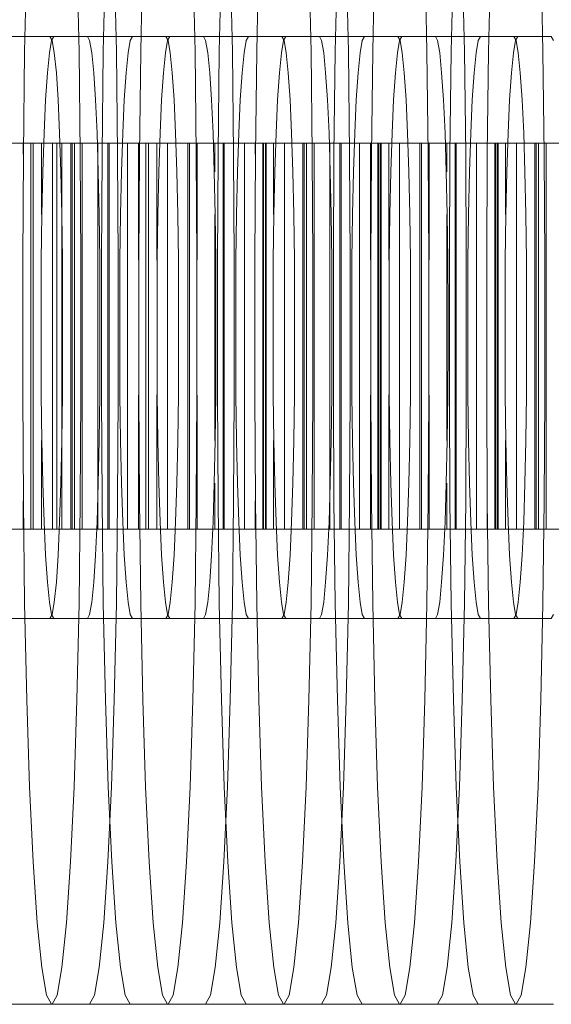
# Model space of a CAD drawing. Units: millimetres. Extents: x -3495 to 3732, y -3710 to 8557.
# Drawn here: x 401 to 409, y -10 to 4 of the extents above; entities that cross this region are included whole.
import ezdxf

# ---------------------------------------------------------------- set-up
doc = ezdxf.new("R2010")
doc.units = ezdxf.units.MM
doc.header["$MEASUREMENT"] = 0
doc.layers.add('0_Pen_No__128', color=8, linetype='Continuous', lineweight=13)
doc.layers.add('0_Pen_No__2', color=7, linetype='Continuous', lineweight=13, true_color=0x747474)

# ---------------------------------------------------------------- blocks, each defined once
blk = doc.blocks.new('BSUP_kedes[14]', base_point=(369.101, -65.314))
at = {"layer": '0_Pen_No__128', "color": 8, "linetype": 'Continuous', "lineweight": 13}
for p, q in [((401.49, 3.892), (401.521, 5.314)), ((402.262, 5.314), (402.293, 3.892)), ((402.652, 3.892), (402.683, 5.314)), ((402.814, 5.314), (402.845, 3.892)), ((403.204, 3.892), (403.235, 5.314)), ((403.976, 5.314), (404.007, 3.892)), ((404.366, 3.892), (404.397, 5.314)), ((404.528, 5.314), (404.559, 3.892)), ((404.918, 3.892), (404.949, 5.314)), ((405.69, 5.314), (405.721, 3.892)), ((406.079, 3.892), (406.11, 5.314)), ((406.242, 5.314), (406.273, 3.892)), ((406.632, 3.892), (406.663, 5.314)), ((407.403, 5.314), (407.434, 3.892)), ((407.793, 3.892), (407.824, 5.314)), ((407.956, 5.314), (407.987, 3.892)), ((408.345, 3.892), (408.377, 5.314)), ((409.117, 5.314), (409.148, 3.892)), ((396.722, 4.114), (402.416, 4.114)), ((401.896, 4.053), (401.864, 4.114)), ((401.921, 4.114), (401.888, 4.053)), ((402.449, 4.053), (402.416, 4.114)), ((402.416, 4.114), (404.13, 4.114)), ((403.082, 4.114), (403.05, 4.053)), ((403.61, 4.053), (403.578, 4.114)), ((403.634, 4.114), (403.602, 4.053)), ((404.162, 4.053), (404.13, 4.114)), ((404.13, 4.114), (405.844, 4.114)), ((404.796, 4.114), (404.764, 4.053)), ((405.324, 4.053), (405.291, 4.114)), ((405.348, 4.114), (405.316, 4.053)), ((405.876, 4.053), (405.844, 4.114)), ((405.844, 4.114), (407.558, 4.114)), ((406.51, 4.114), (406.477, 4.053)), ((407.038, 4.053), (407.005, 4.114)), ((407.062, 4.114), (407.03, 4.053)), ((407.59, 4.053), (407.558, 4.114)), ((407.558, 4.114), (409.271, 4.114)), ((408.224, 4.114), (408.191, 4.053)), ((408.752, 4.053), (408.719, 4.114)), ((408.776, 4.114), (408.743, 4.053)), ((409.304, 4.053), (409.271, 4.114)), ((401.888, 4.053), (401.857, 3.873)), ((401.928, 3.873), (401.896, 4.053)), ((402.48, 3.873), (402.449, 4.053)), ((403.05, 4.053), (403.018, 3.873)), ((403.602, 4.053), (403.57, 3.873)), ((403.642, 3.873), (403.61, 4.053)), ((404.194, 3.873), (404.162, 4.053)), ((404.764, 4.053), (404.732, 3.873)), ((405.316, 4.053), (405.284, 3.873)), ((405.356, 3.873), (405.324, 4.053)), ((405.908, 3.873), (405.876, 4.053)), ((406.477, 4.053), (406.446, 3.873)), ((407.03, 4.053), (406.998, 3.873)), ((407.069, 3.873), (407.038, 4.053)), ((407.622, 3.873), (407.59, 4.053)), ((408.191, 4.053), (408.16, 3.873)), ((408.743, 4.053), (408.712, 3.873)), ((408.783, 3.873), (408.752, 4.053)), ((401.471, 2.377), (401.49, 3.892)), ((401.857, 3.873), (401.827, 3.578)), ((401.958, 3.578), (401.928, 3.873)), ((402.293, 3.892), (402.312, 2.377)), ((402.51, 3.578), (402.48, 3.873)), ((402.633, 2.377), (402.652, 3.892)), ((402.845, 3.892), (402.864, 2.377)), ((403.018, 3.873), (402.989, 3.578)), ((403.185, 2.377), (403.204, 3.892)), ((403.57, 3.873), (403.541, 3.578)), ((403.671, 3.578), (403.642, 3.873)), ((404.007, 3.892), (404.026, 2.377)), ((404.224, 3.578), (404.194, 3.873)), ((404.347, 2.377), (404.366, 3.892)), ((404.559, 3.892), (404.578, 2.377)), ((404.732, 3.873), (404.702, 3.578)), ((404.899, 2.377), (404.918, 3.892)), ((405.284, 3.873), (405.255, 3.578)), ((405.385, 3.578), (405.356, 3.873)), ((405.721, 3.892), (405.74, 2.377)), ((405.937, 3.578), (405.908, 3.873)), ((406.06, 2.377), (406.079, 3.892)), ((406.273, 3.892), (406.292, 2.377)), ((406.446, 3.873), (406.416, 3.578)), ((406.613, 2.377), (406.632, 3.892)), ((406.998, 3.873), (406.968, 3.578)), ((407.099, 3.578), (407.069, 3.873)), ((407.434, 3.892), (407.453, 2.377)), ((407.651, 3.578), (407.622, 3.873)), ((407.774, 2.377), (407.793, 3.892)), ((407.987, 3.892), (408.006, 2.377)), ((408.16, 3.873), (408.13, 3.578)), ((408.326, 2.377), (408.345, 3.892)), ((408.712, 3.873), (408.682, 3.578)), ((408.813, 3.578), (408.783, 3.873)), ((409.148, 3.892), (409.167, 2.377)), ((401.827, 3.578), (401.8, 3.178)), ((401.984, 3.178), (401.958, 3.578)), ((402.537, 3.178), (402.51, 3.578)), ((402.989, 3.578), (402.962, 3.178)), ((403.541, 3.578), (403.514, 3.178)), ((403.698, 3.178), (403.671, 3.578)), ((404.25, 3.178), (404.224, 3.578)), ((404.702, 3.578), (404.676, 3.178)), ((405.255, 3.578), (405.228, 3.178)), ((405.412, 3.178), (405.385, 3.578)), ((405.964, 3.178), (405.937, 3.578)), ((406.416, 3.578), (406.389, 3.178)), ((406.968, 3.578), (406.942, 3.178)), ((407.126, 3.178), (407.099, 3.578)), ((407.678, 3.178), (407.651, 3.578)), ((408.13, 3.578), (408.103, 3.178)), ((408.682, 3.578), (408.656, 3.178)), ((408.84, 3.178), (408.813, 3.578)), ((401.8, 3.178), (401.777, 2.685)), ((402.007, 2.685), (401.984, 3.178)), ((402.56, 2.685), (402.537, 3.178)), ((402.962, 3.178), (402.939, 2.685)), ((403.514, 3.178), (403.491, 2.685)), ((403.721, 2.685), (403.698, 3.178)), ((404.273, 2.685), (404.25, 3.178)), ((404.676, 3.178), (404.653, 2.685)), ((405.228, 3.178), (405.205, 2.685)), ((405.435, 2.685), (405.412, 3.178)), ((405.987, 2.685), (405.964, 3.178)), ((406.389, 3.178), (406.366, 2.685)), ((406.942, 3.178), (406.919, 2.685)), ((407.149, 2.685), (407.126, 3.178)), ((407.701, 2.685), (407.678, 3.178)), ((408.103, 3.178), (408.08, 2.685)), ((408.656, 3.178), (408.632, 2.685)), ((408.863, 2.685), (408.84, 3.178)), ((401.777, 2.685), (401.758, 2.114)), ((402.026, 2.114), (402.007, 2.685)), ((402.578, 2.114), (402.56, 2.685)), ((402.939, 2.685), (402.92, 2.114)), ((403.491, 2.685), (403.472, 2.114)), ((403.74, 2.114), (403.721, 2.685)), ((404.292, 2.114), (404.273, 2.685)), ((404.653, 2.685), (404.634, 2.114)), ((405.205, 2.685), (405.186, 2.114)), ((405.454, 2.114), (405.435, 2.685)), ((406.006, 2.114), (405.987, 2.685)), ((406.366, 2.685), (406.348, 2.114)), ((406.919, 2.685), (406.9, 2.114)), ((407.168, 2.114), (407.149, 2.685)), ((407.72, 2.114), (407.701, 2.685)), ((408.08, 2.685), (408.061, 2.114)), ((408.632, 2.685), (408.614, 2.114)), ((408.881, 2.114), (408.863, 2.685)), ((401.465, 0.814), (401.471, 2.377)), ((402.312, 2.377), (402.318, 0.814)), ((402.626, 0.814), (402.633, 2.377)), ((402.864, 2.377), (402.871, 0.814)), ((403.179, 0.814), (403.185, 2.377)), ((404.026, 2.377), (404.032, 0.814)), ((404.34, 0.814), (404.347, 2.377)), ((404.578, 2.377), (404.584, 0.814)), ((404.892, 0.814), (404.899, 2.377)), ((405.74, 2.377), (405.746, 0.814)), ((406.054, 0.814), (406.06, 2.377)), ((406.292, 2.377), (406.298, 0.814)), ((406.606, 0.814), (406.613, 2.377)), ((407.453, 2.377), (407.46, 0.814)), ((407.768, 0.814), (407.774, 2.377)), ((408.006, 2.377), (408.012, 0.814)), ((408.32, 0.814), (408.326, 2.377)), ((409.167, 2.377), (409.174, 0.814)), ((401.758, 2.114), (401.744, 1.482)), ((402.04, 1.482), (402.026, 2.114)), ((402.592, 1.482), (402.578, 2.114)), ((402.92, 2.114), (402.906, 1.482)), ((403.472, 2.114), (403.458, 1.482)), ((403.754, 1.482), (403.74, 2.114)), ((404.306, 1.482), (404.292, 2.114)), ((404.634, 2.114), (404.62, 1.482)), ((405.186, 2.114), (405.172, 1.482)), ((405.468, 1.482), (405.454, 2.114)), ((406.02, 1.482), (406.006, 2.114)), ((406.348, 2.114), (406.334, 1.482)), ((406.9, 2.114), (406.886, 1.482)), ((407.181, 1.482), (407.168, 2.114)), ((407.734, 1.482), (407.72, 2.114)), ((408.061, 2.114), (408.048, 1.482)), ((408.614, 2.114), (408.6, 1.482)), ((408.895, 1.482), (408.881, 2.114)), ((401.744, 1.482), (401.736, 0.809)), ((402.048, 0.809), (402.04, 1.482)), ((402.601, 0.809), (402.592, 1.482)), ((402.906, 1.482), (402.898, 0.809)), ((403.458, 1.482), (403.45, 0.809)), ((403.762, 0.809), (403.754, 1.482)), ((404.314, 0.809), (404.306, 1.482)), ((404.62, 1.482), (404.612, 0.809)), ((405.172, 1.482), (405.164, 0.809)), ((405.476, 0.809), (405.468, 1.482)), ((406.028, 0.809), (406.02, 1.482)), ((406.334, 1.482), (406.325, 0.809)), ((406.886, 1.482), (406.878, 0.809)), ((407.19, 0.809), (407.181, 1.482)), ((407.742, 0.809), (407.734, 1.482)), ((408.048, 1.482), (408.039, 0.809)), ((408.6, 1.482), (408.591, 0.809)), ((408.904, 0.809), (408.895, 1.482)), ((401.465, -1.186), (401.465, 0.814)), ((401.736, 0.809), (401.733, 0.114)), ((402.051, 0.114), (402.048, 0.809)), ((402.318, 0.814), (402.318, -1.186)), ((402.603, 0.114), (402.601, 0.809)), ((402.626, -1.186), (402.626, 0.814)), ((402.871, 0.814), (402.871, -1.186)), ((402.898, 0.809), (402.895, 0.114)), ((403.179, -1.186), (403.179, 0.814)), ((403.45, 0.809), (403.447, 0.114)), ((403.765, 0.114), (403.762, 0.809)), ((404.032, 0.814), (404.032, -1.186)), ((404.317, 0.114), (404.314, 0.809)), ((404.34, -1.186), (404.34, 0.814)), ((404.584, 0.814), (404.584, -1.186)), ((404.612, 0.809), (404.609, 0.114)), ((404.892, -1.186), (404.892, 0.814)), ((405.164, 0.809), (405.161, 0.114)), ((405.479, 0.114), (405.476, 0.809)), ((405.746, 0.814), (405.746, -1.186)), ((406.031, 0.114), (406.028, 0.809)), ((406.054, -1.186), (406.054, 0.814)), ((406.298, 0.814), (406.298, -1.186)), ((406.325, 0.809), (406.322, 0.114)), ((406.606, -1.186), (406.606, 0.814)), ((406.878, 0.809), (406.875, 0.114)), ((407.193, 0.114), (407.19, 0.809)), ((407.46, 0.814), (407.46, -1.186)), ((407.745, 0.114), (407.742, 0.809)), ((407.768, -1.186), (407.768, 0.814)), ((408.012, 0.814), (408.012, -1.186)), ((408.039, 0.809), (408.036, 0.114)), ((408.32, -1.186), (408.32, 0.814)), ((408.591, 0.809), (408.589, 0.114)), ((408.907, 0.114), (408.904, 0.809)), ((409.174, 0.814), (409.174, -1.186)), ((401.733, 0.114), (401.733, -0.486)), ((402.051, -0.486), (402.051, 0.114)), ((402.603, -0.486), (402.603, 0.114)), ((402.895, 0.114), (402.895, -0.486)), ((403.447, 0.114), (403.447, -0.486)), ((403.765, -0.486), (403.765, 0.114)), ((404.317, -0.486), (404.317, 0.114)), ((404.609, 0.114), (404.609, -0.486)), ((405.161, 0.114), (405.161, -0.486)), ((405.479, -0.486), (405.479, 0.114)), ((406.031, -0.486), (406.031, 0.114)), ((406.322, 0.114), (406.322, -0.486)), ((406.875, 0.114), (406.875, -0.486)), ((407.193, -0.486), (407.193, 0.114)), ((407.745, -0.486), (407.745, 0.114)), ((408.036, 0.114), (408.036, -0.486)), ((408.589, 0.114), (408.589, -0.486)), ((408.907, -0.486), (408.907, 0.114)), ((401.733, -0.486), (401.736, -1.181)), ((402.048, -1.181), (402.051, -0.486)), ((402.601, -1.181), (402.603, -0.486)), ((402.895, -0.486), (402.898, -1.181)), ((403.447, -0.486), (403.45, -1.181)), ((403.762, -1.181), (403.765, -0.486)), ((404.314, -1.181), (404.317, -0.486)), ((404.609, -0.486), (404.612, -1.181)), ((405.161, -0.486), (405.164, -1.181)), ((405.476, -1.181), (405.479, -0.486)), ((406.028, -1.181), (406.031, -0.486)), ((406.322, -0.486), (406.325, -1.181)), ((406.875, -0.486), (406.878, -1.181)), ((407.19, -1.181), (407.193, -0.486)), ((407.742, -1.181), (407.745, -0.486)), ((408.036, -0.486), (408.039, -1.181)), ((408.589, -0.486), (408.591, -1.181)), ((408.904, -1.181), (408.907, -0.486)), ((401.471, -2.749), (401.465, -1.186)), ((401.736, -1.181), (401.744, -1.854)), ((402.04, -1.854), (402.048, -1.181)), ((402.318, -1.186), (402.312, -2.749)), ((402.592, -1.854), (402.601, -1.181)), ((402.633, -2.749), (402.626, -1.186)), ((402.871, -1.186), (402.864, -2.749)), ((402.898, -1.181), (402.906, -1.854)), ((403.185, -2.749), (403.179, -1.186)), ((403.45, -1.181), (403.458, -1.854)), ((403.754, -1.854), (403.762, -1.181)), ((404.032, -1.186), (404.026, -2.749)), ((404.306, -1.854), (404.314, -1.181)), ((404.347, -2.749), (404.34, -1.186)), ((404.584, -1.186), (404.578, -2.749)), ((404.612, -1.181), (404.62, -1.854)), ((404.899, -2.749), (404.892, -1.186)), ((405.164, -1.181), (405.172, -1.854)), ((405.468, -1.854), (405.476, -1.181)), ((405.746, -1.186), (405.74, -2.749)), ((406.02, -1.854), (406.028, -1.181)), ((406.06, -2.749), (406.054, -1.186)), ((406.298, -1.186), (406.292, -2.749)), ((406.325, -1.181), (406.334, -1.854)), ((406.613, -2.749), (406.606, -1.186)), ((406.878, -1.181), (406.886, -1.854)), ((407.181, -1.854), (407.19, -1.181)), ((407.46, -1.186), (407.453, -2.749)), ((407.734, -1.854), (407.742, -1.181)), ((407.774, -2.749), (407.768, -1.186)), ((408.012, -1.186), (408.006, -2.749)), ((408.039, -1.181), (408.048, -1.854)), ((408.326, -2.749), (408.32, -1.186)), ((408.591, -1.181), (408.6, -1.854)), ((408.895, -1.854), (408.904, -1.181)), ((409.174, -1.186), (409.167, -2.749)), ((401.744, -1.854), (401.758, -2.486)), ((402.026, -2.486), (402.04, -1.854)), ((402.578, -2.486), (402.592, -1.854)), ((402.906, -1.854), (402.92, -2.486)), ((403.458, -1.854), (403.472, -2.486)), ((403.74, -2.486), (403.754, -1.854)), ((404.292, -2.486), (404.306, -1.854)), ((404.62, -1.854), (404.634, -2.486)), ((405.172, -1.854), (405.186, -2.486)), ((405.454, -2.486), (405.468, -1.854)), ((406.006, -2.486), (406.02, -1.854)), ((406.334, -1.854), (406.348, -2.486)), ((406.886, -1.854), (406.9, -2.486)), ((407.168, -2.486), (407.181, -1.854)), ((407.72, -2.486), (407.734, -1.854)), ((408.048, -1.854), (408.061, -2.486)), ((408.6, -1.854), (408.614, -2.486)), ((408.881, -2.486), (408.895, -1.854)), ((401.758, -2.486), (401.777, -3.057)), ((402.007, -3.057), (402.026, -2.486)), ((402.56, -3.057), (402.578, -2.486)), ((402.92, -2.486), (402.939, -3.057)), ((403.472, -2.486), (403.491, -3.057)), ((403.721, -3.057), (403.74, -2.486)), ((404.273, -3.057), (404.292, -2.486)), ((404.634, -2.486), (404.653, -3.057)), ((405.186, -2.486), (405.205, -3.057)), ((405.435, -3.057), (405.454, -2.486)), ((405.987, -3.057), (406.006, -2.486)), ((406.348, -2.486), (406.366, -3.057)), ((406.9, -2.486), (406.919, -3.057)), ((407.149, -3.057), (407.168, -2.486)), ((407.701, -3.057), (407.72, -2.486)), ((408.061, -2.486), (408.08, -3.057)), ((408.614, -2.486), (408.632, -3.057)), ((408.863, -3.057), (408.881, -2.486)), ((401.49, -4.264), (401.471, -2.749)), ((402.312, -2.749), (402.293, -4.264)), ((402.652, -4.264), (402.633, -2.749)), ((402.864, -2.749), (402.845, -4.264)), ((403.204, -4.264), (403.185, -2.749)), ((404.026, -2.749), (404.007, -4.264)), ((404.366, -4.264), (404.347, -2.749)), ((404.578, -2.749), (404.559, -4.264)), ((404.918, -4.264), (404.899, -2.749)), ((405.74, -2.749), (405.721, -4.264)), ((406.079, -4.264), (406.06, -2.749)), ((406.292, -2.749), (406.273, -4.264)), ((406.632, -4.264), (406.613, -2.749)), ((407.453, -2.749), (407.434, -4.264)), ((407.793, -4.264), (407.774, -2.749)), ((408.006, -2.749), (407.987, -4.264)), ((408.345, -4.264), (408.326, -2.749)), ((409.167, -2.749), (409.148, -4.264)), ((401.777, -3.057), (401.8, -3.55)), ((401.984, -3.55), (402.007, -3.057)), ((402.537, -3.55), (402.56, -3.057)), ((402.939, -3.057), (402.962, -3.55)), ((403.491, -3.057), (403.514, -3.55)), ((403.698, -3.55), (403.721, -3.057)), ((404.25, -3.55), (404.273, -3.057)), ((404.653, -3.057), (404.676, -3.55)), ((405.205, -3.057), (405.228, -3.55)), ((405.412, -3.55), (405.435, -3.057)), ((405.964, -3.55), (405.987, -3.057)), ((406.366, -3.057), (406.389, -3.55)), ((406.919, -3.057), (406.942, -3.55)), ((407.126, -3.55), (407.149, -3.057)), ((407.678, -3.55), (407.701, -3.057)), ((408.08, -3.057), (408.103, -3.55)), ((408.632, -3.057), (408.656, -3.55)), ((408.84, -3.55), (408.863, -3.057)), ((401.8, -3.55), (401.827, -3.95)), ((401.958, -3.95), (401.984, -3.55)), ((402.51, -3.95), (402.537, -3.55)), ((402.962, -3.55), (402.989, -3.95)), ((403.514, -3.55), (403.541, -3.95)), ((403.671, -3.95), (403.698, -3.55)), ((404.224, -3.95), (404.25, -3.55)), ((404.676, -3.55), (404.702, -3.95)), ((405.228, -3.55), (405.255, -3.95)), ((405.385, -3.95), (405.412, -3.55)), ((405.937, -3.95), (405.964, -3.55)), ((406.389, -3.55), (406.416, -3.95)), ((406.942, -3.55), (406.968, -3.95)), ((407.099, -3.95), (407.126, -3.55)), ((407.651, -3.95), (407.678, -3.55)), ((408.103, -3.55), (408.13, -3.95)), ((408.656, -3.55), (408.682, -3.95)), ((408.813, -3.95), (408.84, -3.55)), ((401.827, -3.95), (401.857, -4.245)), ((401.928, -4.245), (401.958, -3.95)), ((402.48, -4.245), (402.51, -3.95)), ((402.989, -3.95), (403.018, -4.245)), ((403.541, -3.95), (403.57, -4.245)), ((403.642, -4.245), (403.671, -3.95)), ((404.194, -4.245), (404.224, -3.95)), ((404.702, -3.95), (404.732, -4.245)), ((405.255, -3.95), (405.284, -4.245)), ((405.356, -4.245), (405.385, -3.95)), ((405.908, -4.245), (405.937, -3.95)), ((406.416, -3.95), (406.446, -4.245)), ((406.968, -3.95), (406.998, -4.245)), ((407.069, -4.245), (407.099, -3.95)), ((407.622, -4.245), (407.651, -3.95)), ((408.13, -3.95), (408.16, -4.245)), ((408.682, -3.95), (408.712, -4.245)), ((408.783, -4.245), (408.813, -3.95)), ((401.521, -5.686), (401.49, -4.264)), ((401.857, -4.245), (401.888, -4.425)), ((401.896, -4.425), (401.928, -4.245)), ((402.293, -4.264), (402.262, -5.686)), ((402.449, -4.425), (402.48, -4.245)), ((402.683, -5.686), (402.652, -4.264)), ((402.845, -4.264), (402.814, -5.686)), ((403.018, -4.245), (403.05, -4.425)), ((403.235, -5.686), (403.204, -4.264)), ((403.57, -4.245), (403.602, -4.425)), ((403.61, -4.425), (403.642, -4.245)), ((404.007, -4.264), (403.976, -5.686)), ((404.162, -4.425), (404.194, -4.245)), ((404.397, -5.686), (404.366, -4.264)), ((404.559, -4.264), (404.528, -5.686)), ((404.732, -4.245), (404.764, -4.425)), ((404.949, -5.686), (404.918, -4.264)), ((405.284, -4.245), (405.316, -4.425)), ((405.324, -4.425), (405.356, -4.245)), ((405.721, -4.264), (405.69, -5.686)), ((405.876, -4.425), (405.908, -4.245)), ((406.11, -5.686), (406.079, -4.264)), ((406.273, -4.264), (406.242, -5.686)), ((406.446, -4.245), (406.477, -4.425)), ((406.663, -5.686), (406.632, -4.264)), ((406.998, -4.245), (407.03, -4.425)), ((407.038, -4.425), (407.069, -4.245)), ((407.434, -4.264), (407.403, -5.686)), ((407.59, -4.425), (407.622, -4.245)), ((407.824, -5.686), (407.793, -4.264)), ((407.987, -4.264), (407.956, -5.686)), ((408.16, -4.245), (408.191, -4.425)), ((408.377, -5.686), (408.345, -4.264)), ((408.712, -4.245), (408.743, -4.425)), ((408.752, -4.425), (408.783, -4.245)), ((409.148, -4.264), (409.117, -5.686)), ((396.722, -4.486), (402.416, -4.486)), ((401.864, -4.486), (401.896, -4.425)), ((401.888, -4.425), (401.921, -4.486)), ((402.416, -4.486), (402.449, -4.425)), ((402.416, -4.486), (404.13, -4.486)), ((403.05, -4.425), (403.082, -4.486)), ((403.578, -4.486), (403.61, -4.425)), ((403.602, -4.425), (403.634, -4.486)), ((404.13, -4.486), (404.162, -4.425)), ((404.13, -4.486), (405.844, -4.486)), ((404.764, -4.425), (404.796, -4.486)), ((405.291, -4.486), (405.324, -4.425)), ((405.316, -4.425), (405.348, -4.486)), ((405.844, -4.486), (405.876, -4.425)), ((405.844, -4.486), (407.558, -4.486)), ((406.477, -4.425), (406.51, -4.486)), ((407.005, -4.486), (407.038, -4.425)), ((407.03, -4.425), (407.062, -4.486)), ((407.558, -4.486), (407.59, -4.425)), ((407.558, -4.486), (409.271, -4.486)), ((408.191, -4.425), (408.224, -4.486)), ((408.719, -4.486), (408.752, -4.425)), ((408.743, -4.425), (408.776, -4.486)), ((409.271, -4.486), (409.304, -4.425)), ((401.563, -6.971), (401.521, -5.686)), ((402.262, -5.686), (402.22, -6.971)), ((402.725, -6.971), (402.683, -5.686)), ((402.814, -5.686), (402.772, -6.971)), ((403.277, -6.971), (403.235, -5.686)), ((403.976, -5.686), (403.934, -6.971)), ((404.439, -6.971), (404.397, -5.686)), ((404.528, -5.686), (404.486, -6.971)), ((404.991, -6.971), (404.949, -5.686)), ((405.69, -5.686), (405.647, -6.971)), ((406.153, -6.971), (406.11, -5.686)), ((406.242, -5.686), (406.2, -6.971)), ((406.705, -6.971), (406.663, -5.686)), ((407.403, -5.686), (407.361, -6.971)), ((407.866, -6.971), (407.824, -5.686)), ((407.956, -5.686), (407.913, -6.971)), ((408.419, -6.971), (408.377, -5.686)), ((409.117, -5.686), (409.075, -6.971)), ((401.615, -8.08), (401.563, -6.971)), ((402.22, -6.971), (402.168, -8.08)), ((402.772, -6.971), (402.72, -8.08)), ((402.777, -8.08), (402.725, -6.971)), ((403.329, -8.08), (403.277, -6.971)), ((403.934, -6.971), (403.882, -8.08)), ((404.486, -6.971), (404.434, -8.08)), ((404.491, -8.08), (404.439, -6.971)), ((405.043, -8.08), (404.991, -6.971)), ((405.647, -6.971), (405.595, -8.08)), ((406.2, -6.971), (406.148, -8.08)), ((406.205, -8.08), (406.153, -6.971)), ((406.757, -8.08), (406.705, -6.971)), ((407.361, -6.971), (407.309, -8.08)), ((407.913, -6.971), (407.861, -8.08)), ((407.918, -8.08), (407.866, -6.971)), ((408.471, -8.08), (408.419, -6.971)), ((409.075, -6.971), (409.023, -8.08)), ((401.676, -8.98), (401.615, -8.08)), ((402.168, -8.08), (402.107, -8.98)), ((402.72, -8.08), (402.66, -8.98)), ((402.837, -8.98), (402.777, -8.08)), ((403.389, -8.98), (403.329, -8.08)), ((403.882, -8.08), (403.821, -8.98)), ((404.434, -8.08), (404.374, -8.98)), ((404.551, -8.98), (404.491, -8.08)), ((405.103, -8.98), (405.043, -8.08)), ((405.595, -8.08), (405.535, -8.98)), ((406.148, -8.08), (406.087, -8.98)), ((406.265, -8.98), (406.205, -8.08)), ((406.817, -8.98), (406.757, -8.08)), ((407.309, -8.08), (407.249, -8.98)), ((407.861, -8.08), (407.801, -8.98)), ((407.979, -8.98), (407.918, -8.08)), ((408.531, -8.98), (408.471, -8.08)), ((409.023, -8.08), (408.963, -8.98)), ((401.742, -9.643), (401.676, -8.98)), ((402.107, -8.98), (402.041, -9.643)), ((402.66, -8.98), (402.593, -9.643)), ((402.904, -9.643), (402.837, -8.98)), ((403.456, -9.643), (403.389, -8.98)), ((403.821, -8.98), (403.755, -9.643)), ((404.374, -8.98), (404.307, -9.643)), ((404.618, -9.643), (404.551, -8.98)), ((405.17, -9.643), (405.103, -8.98)), ((405.535, -8.98), (405.469, -9.643)), ((406.087, -8.98), (406.021, -9.643)), ((406.331, -9.643), (406.265, -8.98)), ((406.884, -9.643), (406.817, -8.98)), ((407.249, -8.98), (407.182, -9.643)), ((407.801, -8.98), (407.735, -9.643)), ((408.045, -9.643), (407.979, -8.98)), ((408.598, -9.643), (408.531, -8.98)), ((408.963, -8.98), (408.896, -9.643)), ((401.813, -10.049), (401.742, -9.643)), ((402.041, -9.643), (401.97, -10.049)), ((402.593, -9.643), (402.522, -10.049)), ((402.975, -10.049), (402.904, -9.643)), ((403.527, -10.049), (403.456, -9.643)), ((403.755, -9.643), (403.684, -10.049)), ((404.307, -9.643), (404.236, -10.049)), ((404.689, -10.049), (404.618, -9.643)), ((405.241, -10.049), (405.17, -9.643)), ((405.469, -9.643), (405.398, -10.049)), ((406.021, -9.643), (405.95, -10.049)), ((406.402, -10.049), (406.331, -9.643)), ((406.955, -10.049), (406.884, -9.643)), ((407.182, -9.643), (407.111, -10.049)), ((407.735, -9.643), (407.664, -10.049)), ((408.116, -10.049), (408.045, -9.643)), ((408.669, -10.049), (408.598, -9.643)), ((408.896, -9.643), (408.825, -10.049)), ((401.886, -10.186), (401.813, -10.049)), ((401.97, -10.049), (401.897, -10.186)), ((402.522, -10.049), (402.449, -10.186)), ((403.048, -10.186), (402.975, -10.049)), ((403.6, -10.186), (403.527, -10.049)), ((403.684, -10.049), (403.61, -10.186)), ((404.236, -10.049), (404.163, -10.186)), ((404.762, -10.186), (404.689, -10.049)), ((405.314, -10.186), (405.241, -10.049)), ((405.398, -10.049), (405.324, -10.186)), ((405.95, -10.049), (405.876, -10.186)), ((406.476, -10.186), (406.402, -10.049)), ((407.028, -10.186), (406.955, -10.049)), ((407.111, -10.049), (407.038, -10.186)), ((407.664, -10.049), (407.59, -10.186)), ((408.19, -10.186), (408.116, -10.049)), ((408.742, -10.186), (408.669, -10.049)), ((408.825, -10.049), (408.752, -10.186)), ((396.755, -10.186), (402.449, -10.186)), ((402.449, -10.186), (404.163, -10.186)), ((404.163, -10.186), (405.876, -10.186)), ((405.876, -10.186), (407.59, -10.186)), ((407.59, -10.186), (409.304, -10.186))]:
    blk.add_line(p, q, dxfattribs=at)
at = {"layer": '0_Pen_No__2', "color": 8, "linetype": 'Continuous', "lineweight": 13, "true_color": 0x747474}
for p, q in [((400.962, 2.536), (401.645, 2.536)), ((401.47, 2.377), (401.47, 2.536)), ((401.581, -3.164), (401.581, 2.536)), ((401.618, -3.164), (401.618, 2.536)), ((401.645, 2.536), (402.291, 2.536)), ((401.741, 1.482), (401.741, 2.536)), ((401.901, -3.164), (401.901, 2.536)), ((401.965, -3.164), (401.965, 2.536)), ((402.038, -3.164), (402.038, 2.536)), ((402.174, -3.164), (402.174, 2.536)), ((402.19, -3.164), (402.19, 2.536)), ((402.226, -3.164), (402.226, 2.536)), ((402.291, 2.536), (402.88, 2.536)), ((402.341, -3.164), (402.341, 2.536)), ((402.571, -3.164), (402.571, 2.536)), ((402.721, -3.164), (402.721, 2.536)), ((402.738, -3.164), (402.738, 2.536)), ((402.88, 2.536), (403.395, 2.536)), ((403.009, -3.164), (403.009, 2.536)), ((403.17, 0.814), (403.17, 2.536)), ((403.281, -3.164), (403.281, 2.536)), ((403.318, -3.164), (403.318, 2.536)), ((403.395, 2.536), (403.819, 2.536)), ((403.441, 0.809), (403.441, 2.536)), ((403.601, -3.164), (403.601, 2.536)), ((403.819, 2.536), (403.926, 2.536)), ((403.902, -3.164), (403.902, 2.536)), ((404.421, 2.536), (403.926, 2.536)), ((403.926, -3.164), (403.926, 2.536)), ((404.04, 0.814), (404.04, 2.536)), ((404.299, 2.114), (404.299, 2.536)), ((404.437, 2.536), (404.421, 2.536)), ((404.421, -3.164), (404.421, 2.536)), ((405.355, 2.536), (404.437, 2.536)), ((404.437, -3.164), (404.437, 2.536)), ((404.737, -3.164), (404.737, 2.536)), ((404.898, 2.377), (404.898, 2.536)), ((405.009, -3.164), (405.009, 2.536)), ((405.02, -3.164), (405.02, 2.536)), ((405.046, -3.164), (405.046, 2.536)), ((405.057, -3.164), (405.057, 2.536)), ((405.169, 1.482), (405.169, 2.536)), ((405.329, -3.164), (405.329, 2.536)), ((406.68, 2.536), (405.355, 2.536)), ((405.602, -3.164), (405.602, 2.536)), ((405.618, -3.164), (405.618, 2.536)), ((405.654, -3.164), (405.654, 2.536)), ((405.768, -3.164), (405.768, 2.536)), ((405.999, -3.164), (405.999, 2.536)), ((406.149, -3.164), (406.149, 2.536)), ((406.165, -3.164), (406.165, 2.536)), ((406.437, -3.164), (406.437, 2.536)), ((406.598, 0.814), (406.598, 2.536)), ((407.838, 2.536), (406.68, 2.536)), ((406.709, -3.164), (406.709, 2.536)), ((406.72, -3.164), (406.72, 2.536)), ((406.745, -3.164), (406.745, 2.536)), ((406.757, -3.164), (406.757, 2.536)), ((406.869, 0.809), (406.869, 2.536)), ((407.029, -3.164), (407.029, 2.536)), ((407.33, -3.164), (407.33, 2.536)), ((407.353, -3.164), (407.353, 2.536)), ((407.468, 0.814), (407.468, 2.536)), ((407.726, 2.114), (407.726, 2.536)), ((408.793, 2.536), (407.838, 2.536)), ((407.849, -3.164), (407.849, 2.536)), ((407.865, -3.164), (407.865, 2.536)), ((408.165, -3.164), (408.165, 2.536)), ((408.326, 2.377), (408.326, 2.536)), ((408.436, -3.164), (408.436, 2.536)), ((408.448, -3.164), (408.448, 2.536)), ((408.473, -3.164), (408.473, 2.536)), ((408.485, -3.164), (408.485, 2.536)), ((408.597, 1.482), (408.597, 2.536)), ((408.756, -3.164), (408.756, 2.536)), ((409.515, 2.536), (408.793, 2.536)), ((409.029, -3.164), (409.029, 2.536)), ((409.046, -3.164), (409.046, 2.536)), ((409.081, -3.164), (409.081, 2.536)), ((409.196, -3.164), (409.196, 2.536)), ((404.299, -1.854), (404.299, 1.482)), ((407.726, -1.854), (407.726, 1.482)), ((403.17, -3.164), (403.17, -1.186)), ((403.441, -3.164), (403.441, -1.181)), ((404.04, -3.164), (404.04, -1.186)), ((406.598, -3.164), (406.598, -1.186)), ((406.869, -3.164), (406.869, -1.181)), ((407.468, -3.164), (407.468, -1.186)), ((401.741, -3.164), (401.741, -1.854)), ((405.169, -3.164), (405.169, -1.854)), ((408.597, -3.164), (408.597, -1.854)), ((404.299, -3.164), (404.299, -2.486)), ((407.726, -3.164), (407.726, -2.486)), ((401.47, -3.164), (401.47, -2.749)), ((404.898, -3.164), (404.898, -2.749)), ((408.326, -3.164), (408.326, -2.749)), ((400.962, -3.164), (401.645, -3.164)), ((401.645, -3.164), (402.291, -3.164)), ((402.291, -3.164), (402.88, -3.164)), ((402.88, -3.164), (403.395, -3.164)), ((403.395, -3.164), (403.819, -3.164)), ((403.819, -3.164), (403.926, -3.164)), ((404.421, -3.164), (403.926, -3.164)), ((404.437, -3.164), (404.421, -3.164)), ((405.355, -3.164), (404.437, -3.164)), ((406.68, -3.164), (405.355, -3.164)), ((407.838, -3.164), (406.68, -3.164)), ((408.793, -3.164), (407.838, -3.164)), ((409.515, -3.164), (408.793, -3.164))]:
    blk.add_line(p, q, dxfattribs=at)

msp = doc.modelspace()

# ---------------------------------------------------------------- block references
at = {"color": 3, "linetype": 'Continuous', "lineweight": 13}
msp.add_blockref('BSUP_kedes[14]', (369.101, -65.314), dxfattribs=at)

doc.saveas('drawing.dxf')
